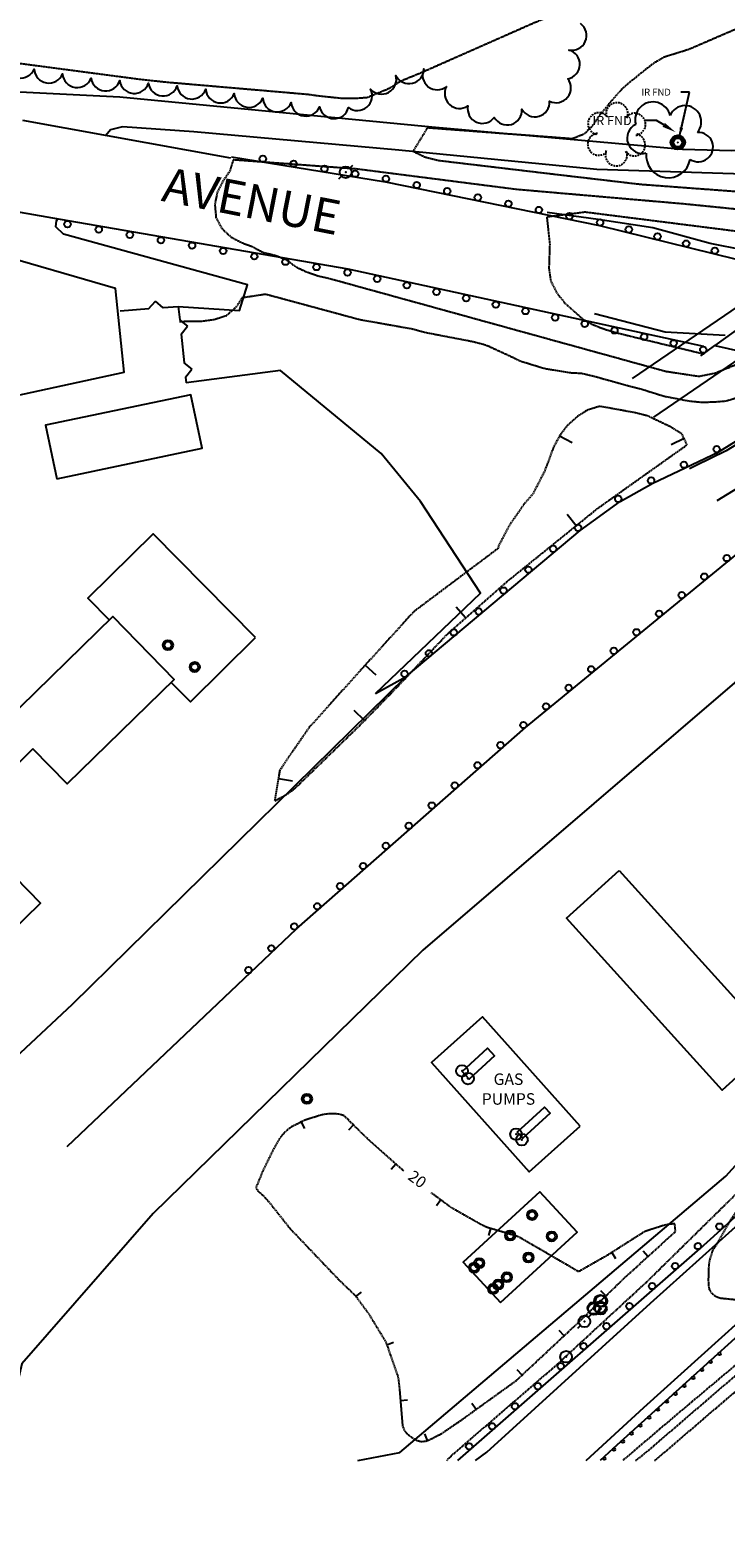
# Model space of a CAD drawing. Extents: x -28 to 2449077, y -11 to 426826.
# Drawn here: x 1223582 to 1223823, y 212477 to 212997 of the extents above; entities that cross this region are included whole.
import ezdxf
from ezdxf import colors
from ezdxf.entities.mleader import LeaderData, LeaderLine
from ezdxf.enums import TextEntityAlignment as Align
from ezdxf.math import Vec2, Vec3

# ---------------------------------------------------------------- set-up
doc = ezdxf.new("R2010")
doc.units = 0
doc.header["$MEASUREMENT"] = 0
doc.header["$PDSIZE"] = 1
for name, pattern in [('CONTOUR2', [0.3, 0.25, -0.05]), ('HIDDEN2', [0.1875, 0.125, -0.0625]), ('HIDDEN8', [0.046875, 0.03125, -0.015625])]:
    doc.linetypes.add(name, pattern=pattern)
for name, color, linetype in [('-JN452_EP', 1, 'Continuous'), ('_locus_BLDG', 150, 'Continuous'), ('_locus_BRIDGE', 150, 'Continuous'), ('_locus_C10', 150, 'CONTOUR2'), ('_locus_C2', 150, 'CONTOUR2'), ('_locus_C25', 150, 'CONTOUR2'), ('_locus_C5', 150, 'CONTOUR2'), ('_locus_CDIND', 150, 'Continuous'), ('_locus_CONCPAD', 150, 'Continuous'), ('_locus_CONTEXT', 150, 'Continuous'), ('_locus_DRIVEP', 150, 'Continuous'), ('_locus_GRAIL', 150, 'Continuous'), ('_locus_INTDEP', 150, 'Continuous'), ('_locus_MHOLE', 150, 'Continuous'), ('_locus_MISC', 150, 'HIDDEN2'), ('_locus_POST', 150, 'Continuous'), ('_locus_RDTEXT', 150, 'Continuous'), ('_locus_ROADP', 150, 'Continuous'), ('_locus_RWALL', 150, 'Continuous'), ('_locus_TREE', 150, 'Continuous'), ('_locus_UPOLE', 150, 'Continuous'), ('ELEC_LINES', 11, 'ELEC_OVRHD_LINE_DOT4'), ('MON', 1, 'Continuous'), ('MON @ 1', 1, 'Continuous'), ('MON @ 30', 1, 'Continuous'), ('MON @ 40', 1, 'Continuous'), ('MON @ 50', 1, 'Continuous'), ('MON_TXT', 1, 'Continuous'), ('MON_TXT @ 1', 1, 'Continuous'), ('MON_TXT @ 30', 1, 'Continuous'), ('MON_TXT @ 40', 1, 'Continuous'), ('TITLE @ 30', 3, 'Continuous'), ('tree', 11, 'HIDDEN8')]:
    doc.layers.add(name, color=color, linetype=linetype)
doc.layers.add('CONST', color=2, linetype='Continuous', plot=False)
doc.styles.add('ARIAL_ANNOT', font='arial.ttf')
doc.styles.add('LEROY', font='SIMPLEX.SHX')
doc.styles.add('MTEXT', font='romans.shx')
doc.styles.add('SLANT15', font='SIMPLEX.shx', dxfattribs={"oblique": 15, "height": 4})
doc.linetypes.add('ELEC_OVRHD_LINE_DOT4', pattern='A,0.43,-0.06,[1,DOT,S=0.8,R=360,X=0,Y=0],-0.06', length=0.55)

# ---------------------------------------------------------------- blocks, each defined once
blk = doc.blocks.new('GDRAIL')
blk.add_circle((-0.0002, 0.015), 0.015)
blk = doc.blocks.new('RET')
for p in [(-0.051, -0.001), (0.049, -0.001)]:
    blk.add_line(p, (-0.001, 0.049))
blk = doc.blocks.new('DTICKL')
blk.add_line((0, 0), (0, 5))
blk = doc.blocks.new('ASMHOLE')
for radius in [0.35, 0.242]:
    blk.add_circle((0, 0), radius)
blk = doc.blocks.new('ASTREE')
for centre, radius, start, end in [((-0.013, 0.337), 0.463, 358.5376, 175.2743), ((-0.621, 0.104), 0.308, 61.6992, 278.5691), ((0.559, 0.024), 0.32, 301.2504, 109.8696), ((-0.298, -0.397), 0.339, 144.5366, 342.3333), ((0.376, -0.379), 0.372, 199.0378, 20.2699)]:
    blk.add_arc(centre, radius, start, end)
blk = doc.blocks.new('ASUPOLE')
for p, q in [((0.286293, 0.286105), (0.495092, 0.494904)), ((-0.286464, -0.286651), (-0.495263, -0.49545))]:
    blk.add_line(p, q)
blk.add_circle((-0.000086, -0.000273), 0.405)
blk.add_point((-0.000086, -0.000273))
blk = doc.blocks.new('ASPOST')
blk.add_circle((0, 0), 0.405)
blk.add_point((0, 0))
blk = doc.blocks.new('MON_IPIR_FND')
at = {"linetype": 'Continuous'}
blk.add_circle((0, 0), 0.05, dxfattribs=at)
blk = doc.blocks.new('*U239')
at = {"layer": 'MON @ 1'}
blk.add_blockref('MON_IPIR_FND', (1223806.45, 212957.64), dxfattribs=at)
at = {"layer": 'MON @ 30', "xscale": 30, "yscale": 30, "zscale": 30}
blk.add_blockref('MON_IPIR_FND', (1223806.45, 212957.64), dxfattribs=at)
at = {"layer": 'MON @ 40', "xscale": 40, "yscale": 40, "zscale": 40}
blk.add_blockref('MON_IPIR_FND', (1223806.45, 212957.64), dxfattribs=at)
at = {"layer": 'MON @ 50', "xscale": 50, "yscale": 50, "zscale": 50}
blk.add_blockref('MON_IPIR_FND', (1223806.45, 212957.64), dxfattribs=at)
blk = doc.blocks.new('TREE7')
for centre, start, end in [((0.006, 0.358), 336.0154, 199.5459), ((-0.307, 0.184), 36.0154, 259.5459), ((0.313, 0.174), 276.0154, 139.5459), ((-0.313, -0.174), 96.0154, 319.5459), ((0.307, -0.184), 216.0154, 79.5459), ((-0.006, -0.358), 156.0154, 19.5459)]:
    blk.add_arc(centre, 0.19, start, end)
blk = doc.blocks.new('*U472')
at = {"layer": 'MON_TXT @ 30'}
ml = blk.add_multileader_mtext('Standard', dxfattribs=at)
ml.set_content('IR FND', color=256, style='MTEXT')
ml.set_leader_properties(color=256, linetype='ByLayer', lineweight=-1)
ml.build(insert=Vec2(0, 0))
ml.multileader.update_dxf_attribs({"text_right_attachment_type": 3, "dogleg_length": 0.1, "arrow_head_size": 3.6, "scale": 30})
ctx = ml.context
ctx.base_point, ctx.scale, ctx.char_height, ctx.arrow_head_size, ctx.landing_gap_size, ctx.plane_origin = Vec3(1223792.02, 212975.1), 30, 2.4, 3.6, 1.8, Vec3(1223805.66, 212961.22)
ctx.right_attachment = 3
notes = []
notes.append((ctx, [(0, (1, 1, 0), (1223810.51, 212975.1), (-1, 0), 3, [(0, [(1223806.91, 212959.25)], 0, [])])]))
ctx.mtext.insert, ctx.mtext.width, ctx.mtext.flow_direction = Vec3(1223793.82, 212976.3), 22.9469, 5
ctx.mtext.has_bg_fill, ctx.mtext.bg_color, ctx.mtext.bg_scale_factor, ctx.mtext.bg_transparency, ctx.mtext.use_window_bg_color = 1, -1027028792, 1.5, 0, 1
for ctx, leaders in notes:
    for number, flags, end, landing, length, lines in leaders:
        leader = LeaderData()
        leader.index, (leader.has_last_leader_line, leader.has_dogleg_vector, leader.attachment_direction) = number, flags
        leader.last_leader_point, leader.dogleg_vector, leader.dogleg_length = Vec3(end), Vec3(landing), length
        for number, points, colour, breaks in lines:
            line = LeaderLine()
            line.index, line.vertices, line.color, line.breaks = number, Vec3.list(points), colors.encode_raw_color(colour), breaks
            leader.lines.append(line)
        ctx.leaders.append(leader)
at = {"layer": 'MON_TXT @ 40'}
ml = blk.add_multileader_mtext('Standard', dxfattribs=at)
ml.set_content('IR FND', color=256, style='MTEXT')
ml.set_leader_properties(color=256, linetype='ByLayer', lineweight=-1)
ml.build(insert=Vec2(0, 0))
ml.multileader.update_dxf_attribs({"text_right_attachment_type": 3, "dogleg_length": 0.1, "arrow_head_size": 4.8, "scale": 40})
ctx = ml.context
ctx.base_point, ctx.scale, ctx.char_height, ctx.arrow_head_size, ctx.landing_gap_size, ctx.plane_origin = Vec3(1223774.46, 212965.25), 40, 3.2, 4.8, 2.4, Vec3(1223805.66, 212961.22)
ctx.right_attachment = 3
notes = []
notes.append((ctx, [(0, (1, 1, 0), (1223799.1, 212965.25), (-1, 0), 4, [(0, [(1223805.66, 212961.22)], 0, [])])]))
ctx.mtext.insert, ctx.mtext.width, ctx.mtext.flow_direction = Vec3(1223776.86, 212966.85), 22.9469, 5
ctx.mtext.has_bg_fill, ctx.mtext.bg_color, ctx.mtext.bg_scale_factor, ctx.mtext.bg_transparency, ctx.mtext.use_window_bg_color = 1, -1027028792, 1.5, 0, 1
for ctx, leaders in notes:
    for number, flags, end, landing, length, lines in leaders:
        leader = LeaderData()
        leader.index, (leader.has_last_leader_line, leader.has_dogleg_vector, leader.attachment_direction) = number, flags
        leader.last_leader_point, leader.dogleg_vector, leader.dogleg_length = Vec3(end), Vec3(landing), length
        for number, points, colour, breaks in lines:
            line = LeaderLine()
            line.index, line.vertices, line.color, line.breaks = number, Vec3.list(points), colors.encode_raw_color(colour), breaks
            leader.lines.append(line)
        ctx.leaders.append(leader)
at = {"layer": 'MON_TXT @ 1'}
ml = blk.add_multileader_mtext('Standard', dxfattribs=at)
ml.set_content('IR FND', color=256, style='MTEXT')
ml.set_leader_properties(color=256, linetype='ByLayer', lineweight=-1)
ml.build(insert=Vec2(0, 0))
ml.multileader.update_dxf_attribs({"text_right_attachment_type": 3, "dogleg_length": 0.1, "arrow_head_size": 0.12})
ctx = ml.context
ctx.base_point, ctx.char_height, ctx.arrow_head_size, ctx.landing_gap_size, ctx.plane_origin = Vec3(1223809.89, 212975.1), 0.08, 0.12, 0.06, Vec3(1223805.66, 212961.22)
ctx.right_attachment = 3
notes = []
notes.append((ctx, [(0, (1, 1, 0), (1223810.51, 212975.1), (-1, 0), 0.1, [(0, [(1223806.91, 212959.25)], 0, [])])]))
ctx.mtext.insert, ctx.mtext.width, ctx.mtext.flow_direction = Vec3(1223809.95, 212975.14), 0.7649, 5
ctx.mtext.has_bg_fill, ctx.mtext.bg_color, ctx.mtext.bg_scale_factor, ctx.mtext.bg_transparency, ctx.mtext.use_window_bg_color = 1, -1027028792, 1.5, 0, 1
for ctx, leaders in notes:
    for number, flags, end, landing, length, lines in leaders:
        leader = LeaderData()
        leader.index, (leader.has_last_leader_line, leader.has_dogleg_vector, leader.attachment_direction) = number, flags
        leader.last_leader_point, leader.dogleg_vector, leader.dogleg_length = Vec3(end), Vec3(landing), length
        for number, points, colour, breaks in lines:
            line = LeaderLine()
            line.index, line.vertices, line.color, line.breaks = number, Vec3.list(points), colors.encode_raw_color(colour), breaks
            leader.lines.append(line)
        ctx.leaders.append(leader)

msp = doc.modelspace()

# ---------------------------------------------------------------- linework, layer by layer
at = {"layer": '-JN452_EP'}
for points in [[(1223852.03, 212914.29), (1223841.01, 212917.92), (1223817.64, 212922.59), (1223797.78, 212927.95), (1223778.82, 212930.92), (1223761.13, 212933.31)], [(1223822.93, 212890.57), (1223802.11, 212891.79), (1223777.49, 212898.09)], [(1223865.06, 212881.34), (1223845.48, 212866.28), (1223833.33, 212856.68), (1223823.23, 212850.58), (1223812.6, 212845.34), (1223810.51, 212844.32)], [(1223882.31, 212877.56), (1223862.71, 212861.51), (1223838.56, 212844.55), (1223820, 212833.26)]]:
    msp.add_lwpolyline(points, dxfattribs=at)
at = {"layer": '_locus_BLDG', "flags": 128}
for points in [[(1223526.62, 212865.05), (1223574.38, 212869.16), (1223614.32, 212877.93), (1223611.3, 212906.88), (1223523.49, 212932.41), (1223519.42, 212911.7), (1223523.01, 212912.32)], [(1223582.62, 212747.08), (1223562.03, 212727), (1223563.65, 212725.34), (1223558.76, 212720.57), (1223585.18, 212693.49), (1223563.25, 212672.1), (1223537.09, 212698.91), (1223539.17, 212700.94), (1223515.83, 212724.87), (1223560.94, 212768.87), (1223572.98, 212756.52), (1223610.39, 212793.01), (1223631.66, 212771.2), (1223594.47, 212734.93)], [(1223786.12, 212704.9), (1223840.15, 212645.18), (1223821.8, 212628.58), (1223767.77, 212688.3)]]:
    msp.add_lwpolyline(points, close=True, dxfattribs=at)
at = {"layer": '_locus_BRIDGE', "flags": 128}
msp.add_lwpolyline([(1223852.74, 212911.26), (1223819.33, 212887.16), (1223974.89, 212852.04), (1224006.97, 212874.76)], close=True, dxfattribs=at)
at = {"layer": '_locus_C10', "elevation": 20, "flags": 128}
for points in [[(1223711.38, 212600.47), (1223698.25, 212612.2), (1223695.69, 212614.73), (1223690.68, 212619.71), (1223689.12, 212620.22), (1223687.47, 212620.42), (1223685.54, 212620.4), (1223683.82, 212620.21), (1223682.25, 212619.87), (1223676.96, 212618.18), (1223672.29, 212615.82), (1223670.98, 212614.85), (1223669.63, 212613.55), (1223668.58, 212612.31), (1223667.62, 212610.88), (1223665.75, 212607.5), (1223662.4, 212600.65), (1223659.95, 212594.65), (1223660.98, 212593.35), (1223662.26, 212592.23), (1223663.68, 212590.79), (1223664.83, 212589.38), (1223671.8, 212580.61), (1223688.71, 212562.87), (1223694.32, 212557.5), (1223699.11, 212551.01), (1223704.93, 212541.43), (1223705.66, 212539.72), (1223706.18, 212538.11), (1223707.99, 212533), (1223709.1, 212529.83), (1223709.45, 212528.24), (1223709.85, 212524.66), (1223710.9, 212511.94), (1223711.6, 212510.32), (1223712.75, 212509.12), (1223714.19, 212508.03), (1223715.66, 212507.09), (1223717.22, 212506.65), (1223718.93, 212506.75), (1223720.49, 212507.38), (1223722.16, 212508.24), (1223724.31, 212509.32), (1223731.08, 212513.94), (1223750.4, 212527.83), (1223772.41, 212548.41), (1223788.09, 212563.57), (1223805.65, 212579.56), (1223805.42, 212582.21), (1223803.8, 212582.11), (1223801.99, 212581.76), (1223801.14, 212581.54), (1223794.92, 212579.49), (1223781.53, 212570.98), (1223772.02, 212565.58), (1223751.06, 212577.75)], [(1223751.06, 212577.75), (1223740.33, 212580.94), (1223738.61, 212581.69), (1223727.71, 212587.89), (1223720.73, 212593.06)], [(1223791.81, 212500), (1223796.39, 212503.69), (1223841.19, 212542.2), (1223882.3, 212578.02), (1223899.61, 212587.84), (1223900.58, 212586.42), (1223901.81, 212585.19), (1223905.46, 212581.08), (1223905.79, 212579.27), (1223905.94, 212577.34), (1223906.24, 212575.46), (1223906.82, 212573.58), (1223908.99, 212566.91), (1223909.05, 212564.95), (1223908.88, 212563.15), (1223908.57, 212561.57), (1223907.42, 212558.14), (1223906.4, 212556.3), (1223905.51, 212554.96), (1223901.42, 212548.93), (1223900.3, 212547.72), (1223899.04, 212546.66), (1223895.13, 212543.22)]]:
    msp.add_lwpolyline(points, dxfattribs=at)
at = {"layer": '_locus_C2', "flags": 128}
for points, elevation in [([(1223726.24, 212500), (1223728.14, 212502), (1223764.23, 212533.12), (1223795.8, 212562.19), (1223833.18, 212598.95), (1223859.05, 212626.79), (1223892.2, 212662.66), (1223921.66, 212693.02), (1223928.07, 212702.24), (1223930.69, 212704.94), (1223931.94, 212706.67), (1223934.58, 212709.75), (1223938.24, 212713.59), (1223944.5, 212718.52), (1223945.98, 212719.76), (1223960.8, 212733), (1223969.7, 212742.58), (1223979.15, 212752.23), (1223981.09, 212755.17), (1223983.13, 212758.01), (1223984.09, 212759.42), (1223984.94, 212760.99), (1223990.09, 212772.3), (1223994.08, 212778.88), (1223998.68, 212788.65), (1223999.7, 212791.79), (1223999.78, 212793.41), (1223999.23, 212798.97), (1223998.41, 212800.64), (1223997.41, 212802.35), (1223996.21, 212804.08), (1223995.33, 212805.77), (1223993.48, 212808.68), (1223991.13, 212811.69), (1223988.38, 212814.24), (1223981.94, 212818.77), (1223980.49, 212819.53), (1223976.98, 212820.99), (1223963.46, 212825.93), (1223959.75, 212827.29), (1223958.09, 212828.23), (1223956.54, 212829.32), (1223952.15, 212832.09), (1223948.98, 212833.56), (1223947.39, 212834.38), (1223946.09, 212835.44), (1223944.7, 212836.85), (1223943.59, 212838.15), (1223940.17, 212842.31), (1223937.72, 212847.16), (1223937.67, 212848.87), (1223937.79, 212853.99), (1223938.44, 212855.51), (1223940.11, 212858.44), (1223940.87, 212859.8)], 22), ([(1223891.18, 212500), (1223896.66, 212504.54), (1223915.79, 212520.54), (1223918.46, 212525.65), (1223920.74, 212544.96), (1223921.44, 212548.74), (1223923.8, 212555.71), (1223925.25, 212560.86), (1223925.04, 212562.69), (1223924.42, 212564.28), (1223922.63, 212567.79), (1223919.96, 212572.28), (1223914.51, 212580.06), (1223912.91, 212582.88), (1223912.67, 212584.7), (1223912.64, 212586.36), (1223913.1, 212591.89), (1223913.81, 212593.37), (1223922.73, 212610.31), (1223921.45, 212611.3), (1223919.93, 212611.88), (1223918.17, 212612.29), (1223916.47, 212612.28), (1223915.04, 212611.45), (1223913.61, 212610.12), (1223912.06, 212609.08), (1223909.7, 212607.62), (1223898.43, 212600.51), (1223878.51, 212584.66), (1223852.39, 212563.19), (1223835.6, 212554.97), (1223833.94, 212555.21), (1223832.07, 212555.24), (1223821.2, 212556.34), (1223819.69, 212556.89), (1223818.39, 212557.9), (1223817.51, 212559.32), (1223817.18, 212561.16), (1223817.15, 212563), (1223817.32, 212568.28), (1223817.69, 212569.99), (1223818.75, 212573.34), (1223819.8, 212574.71), (1223824.61, 212583.22), (1223829.24, 212590.05), (1223832.39, 212593.38), (1223847.56, 212611.01), (1223868.86, 212632.93), (1223889.67, 212653.96), (1223930.85, 212695.64), (1223967.66, 212731.76), (1223996.5, 212762.73), (1224000.42, 212771.3), (1224004.95, 212785.06), (1224004.98, 212786.77), (1224005.16, 212795.38), (1224005.49, 212797.09), (1224005.61, 212798.8), (1224005.56, 212800.48), (1224005.17, 212802.23), (1224004.28, 212803.85), (1224000.6, 212809.62), (1223998.21, 212812.39), (1223996.91, 212813.46), (1223995.46, 212814.31), (1223993.96, 212815.4), (1223992.74, 212816.53), (1223989.97, 212818.5), (1223980.47, 212822.92), (1223972.48, 212825.31), (1223956.69, 212833.19), (1223955.19, 212834.26), (1223949.39, 212839.41), (1223946.95, 212842.33), (1223945.89, 212843.95), (1223945.02, 212845.8), (1223944.42, 212847.8), (1223944.12, 212849.73), (1223944.06, 212851.44), (1223944.38, 212855.19), (1223945.04, 212856.82), (1223945.93, 212858.52), (1223945.96, 212858.57)], 24), ([(1223883.69, 212500), (1223888.65, 212504.1), (1223894.62, 212511.45), (1223895.24, 212513.23), (1223895.56, 212515.1), (1223896.85, 212522.92), (1223897.5, 212524.42), (1223898.3, 212525.91), (1223899.31, 212527.42), (1223912.98, 212546), (1223913.12, 212547.87), (1223913.08, 212549.82), (1223913.13, 212556.72), (1223913.69, 212558.44), (1223914.42, 212559.95), (1223915.68, 212563.37), (1223915.63, 212564.99), (1223915.24, 212566.55), (1223914.38, 212568.17), (1223909.81, 212577.03), (1223909.17, 212578.9), (1223908.79, 212580.76), (1223908.58, 212582.6), (1223908.42, 212586.35), (1223908.68, 212595.4), (1223909.13, 212598.74), (1223908.58, 212600.28), (1223907, 212599.66), (1223905.51, 212598.89), (1223904, 212597.94), (1223902.58, 212596.86), (1223898.61, 212593.28), (1223886.08, 212582.4), (1223841.35, 212545.64), (1223804.96, 212515.02), (1223787.32, 212500)], 22), ([(1223798.41, 212500), (1223799.43, 212500.85), (1223821.4, 212519.7), (1223861.95, 212554.05), (1223863.61, 212555.25), (1223869.01, 212557.1), (1223867.61, 212553.71), (1223867.33, 212552.13), (1223867.35, 212550.06), (1223867.6, 212548.25), (1223868.4, 212546.58), (1223869.44, 212545.25), (1223870.9, 212544.13), (1223873.63, 212541.89), (1223874.69, 212540.38), (1223874.93, 212538.52), (1223874.18, 212536.74), (1223872.88, 212535.3), (1223871.64, 212534.24), (1223870.09, 212533.2), (1223859.14, 212526.43), (1223856.38, 212524.05), (1223855.19, 212522.68), (1223854.1, 212521.17), (1223852.1, 212517.61), (1223851.42, 212515.73), (1223850.98, 212513.86), (1223850.7, 212511.97), (1223850.52, 212508.3), (1223850.38, 212500)], 18)]:
    msp.add_lwpolyline(points, dxfattribs=dict(at, elevation=elevation))
at = {"layer": '_locus_C25', "elevation": 25, "flags": 128}
for points in [[(1223850.44, 213014.48), (1223827.39, 212997.29), (1223810.35, 212989.93), (1223801.68, 212987.24), (1223798.18, 212985.18), (1223794.83, 212982.61), (1223787.78, 212976.87), (1223784.91, 212973.86), (1223779.14, 212966.89), (1223776.92, 212963.56), (1223773.85, 212960.48), (1223769.83, 212958.89), (1223769.88, 212958.89), (1223719.5, 212962.68), (1223714.56, 212954.65), (1223718.62, 212952.62), (1223723.38, 212951.41), (1223762.59, 212946.76), (1223793.75, 212943.12), (1223840.53, 212939.63), (1223850.45, 212939.49)], [(1223848.31, 212880.61), (1223833.6, 212871.08), (1223823.32, 212867.81), (1223818.69, 212867.43), (1223814.31, 212867.39), (1223810.14, 212867.81), (1223801.57, 212869.49), (1223793.63, 212871.97), (1223789.7, 212872.95), (1223777.36, 212876.39), (1223773.02, 212877.41), (1223768.98, 212877.62), (1223760.27, 212879.06), (1223751.79, 212881.66), (1223748.11, 212883.44), (1223739.93, 212887.2), (1223735.48, 212888.39), (1223718.69, 212891.61), (1223714.22, 212892.85), (1223705.13, 212894.45), (1223696.13, 212896.04), (1223663.34, 212904.91), (1223655.14, 212903.65), (1223652.97, 212900.26), (1223649.79, 212897.48), (1223645.59, 212896.08), (1223641.22, 212895.5), (1223636.88, 212895.53), (1223633.46, 212895.33)]]:
    msp.add_lwpolyline(points, dxfattribs=at)
at = {"layer": '_locus_C5', "flags": 128}
for points, elevation in [([(1224286.14, 213602.21), (1224268.25, 213573.58), (1224266.6, 213569.31), (1224261.41, 213556.69), (1224258.64, 213552.9), (1224250.54, 213542.68), (1224247.29, 213539.88), (1224241.24, 213533.85), (1224239.4, 213530.2), (1224238.54, 213525.66), (1224238.74, 213521.24), (1224240.09, 213517.24), (1224239.63, 213513.05), (1224237.87, 213508.87), (1224235.38, 213505.16), (1224231.98, 213501.6), (1224215.24, 213481.98), (1224201.94, 213459.07), (1224185.97, 213428.79), (1224180.29, 213416.25), (1224166.42, 213384.98), (1224161.68, 213371.75), (1224157.86, 213364.23), (1224149.51, 213349.54), (1224145.53, 213342.36), (1224139.84, 213335.08), (1224137.3, 213331.71), (1224122.48, 213309.76), (1224120.78, 213305.52), (1224117.01, 213297.36), (1224113.11, 213289.05), (1224108.3, 213277.43), (1224106.92, 213269.09), (1224106.5, 213260.17), (1224105.67, 213251.16), (1224103.57, 213247.27), (1224099.91, 213239.66), (1224097.76, 213235.96), (1224092.13, 213229), (1224088.12, 213227.78), (1224076.06, 213222.77), (1224072.79, 213219.98), (1224069.83, 213216.97), (1224066.36, 213214.5), (1224062.4, 213213.2), (1224058.3, 213212.67), (1224053.6, 213212.59), (1224044.68, 213211.16), (1224029.17, 213203.58), (1224025.72, 213200.42), (1224022.81, 213196.85), (1224020.47, 213193.25), (1224019.07, 213189.17), (1224016.36, 213176.96), (1224011.1, 213154.48), (1224008.84, 213151.11), (1224005.93, 213147.84), (1224002.68, 213145.16), (1223998.7, 213143.1), (1223989.67, 213139.58), (1223985.64, 213139.1), (1223976.7, 213137.45), (1223973.35, 213135.27), (1223966.49, 213130.89), (1223953.76, 213119.67), (1223951.09, 213116.21), (1223933.06, 213090.17), (1223930.67, 213086.81), (1223927.61, 213084.07), (1223924.11, 213081.96), (1223916.61, 213077.31), (1223909.5, 213073.03), (1223904.89, 213071.15), (1223901.45, 213068.94), (1223897.85, 213067.16), (1223893.73, 213066.11), (1223880.43, 213063.81), (1223872.28, 213062.28), (1223859.67, 213058.5), (1223856, 213056), (1223841.59, 213042.78), (1223834.7, 213037.35), (1223830.85, 213036.09), (1223826.87, 213035.28), (1223822.92, 213033.66), (1223819.71, 213031.26), (1223816.5, 213028.43), (1223812.92, 213025.94), (1223809.32, 213024.17), (1223805.24, 213022.72), (1223800.81, 213021.7), (1223796.77, 213020.25), (1223793.22, 213018.29), (1223778.72, 213009.99), (1223775.51, 213007.44), (1223768.58, 213003.21), (1223759.3, 213000.26), (1223755.39, 212998.6), (1223717.71, 212981.94), (1223710.07, 212978.78), (1223706.33, 212976.37), (1223698.71, 212973.2), (1223694.72, 212972.88), (1223690.08, 212972.87), (1223681.8, 212973.74), (1223678.02, 212974.27), (1223629.6, 212978.44), (1223621.51, 212979.3), (1223618.47, 212979.66), (1223548.73, 212988.88), (1223528.7, 212996.45), (1223524.52, 212996.58), (1223519.97, 212996.27), (1223497.34, 212992.47), (1223493.3, 212991.73), (1223488.93, 212991.83), (1223484.93, 212990.59), (1223481.57, 212988.41), (1223470.38, 212981.94), (1223466.53, 212980.54), (1223464.39, 212979.49)], 30), ([(1223865.86, 212908.15), (1223868.83, 212920.9), (1223866.55, 212924.27), (1223862.73, 212926.48), (1223858.5, 212926), (1223854.91, 212928.35), (1223847.22, 212931.66), (1223839.6, 212933.15), (1223808.96, 212936.23), (1223750.26, 212941.32), (1223694.97, 212948.4), (1223652.13, 212951.58), (1223650.89, 212947.67), (1223648.6, 212944.32), (1223646.55, 212940.3), (1223645.74, 212936.06), (1223646.13, 212931.56), (1223648.14, 212927.81), (1223651.34, 212924.83), (1223655.03, 212922.9), (1223658.84, 212921.45), (1223662.49, 212919.47), (1223666.6, 212918.52), (1223670.63, 212916.9), (1223673.93, 212914.42), (1223677.75, 212912.64), (1223681.61, 212911.32), (1223685.49, 212910.45), (1223802.24, 212878.21), (1223813.79, 212876.47), (1223819.44, 212877.61), (1223823.36, 212879.21), (1223835.28, 212884.05)], 30), ([(1223851.93, 212909.57), (1223854.53, 212918.6), (1223850.56, 212919.29), (1223847.67, 212922.37), (1223843.58, 212923.86), (1223839.52, 212924.64), (1223830.34, 212926.02), (1223826.01, 212926.87), (1223774.28, 212933.42), (1223760.98, 212931.73), (1223761.99, 212922.45), (1223761.71, 212913.9), (1223762.33, 212909.58), (1223764.44, 212905.39), (1223767.23, 212901.9), (1223773.38, 212896.37), (1223777, 212894.37), (1223781.35, 212892.72), (1223785.37, 212891.55), (1223790.72, 212890.23), (1223815.62, 212884.2)], 35)]:
    msp.add_lwpolyline(points, dxfattribs=dict(at, elevation=elevation))
at = {"layer": '_locus_C5', "elevation": 20, "flags": 128}
msp.add_lwpolyline([(1223714.71, 212794.66), (1223697, 212775.15), (1223678.35, 212754.39), (1223670.6, 212743.2), (1223668.29, 212739.68), (1223666.49, 212729.01), (1223670.65, 212731.31), (1223673.62, 212733.44), (1223696.34, 212755.54), (1223706.81, 212766.23), (1223726.94, 212787.45), (1223747.38, 212805.37), (1223778.69, 212830.66), (1223809.66, 212852.69), (1223807.93, 212856.39), (1223803.93, 212858.9), (1223795.9, 212862.71), (1223791.31, 212863.86), (1223779.33, 212866.02), (1223775.17, 212864.75), (1223771.55, 212862.45), (1223767.97, 212859.26), (1223765.43, 212855.86), (1223763.34, 212851.93), (1223760.24, 212843.62), (1223756.18, 212835.73), (1223753.06, 212832.07), (1223748.09, 212824.96), (1223744.25, 212817.7), (1223744.02, 212816.64)], close=True, dxfattribs=at)
at = {"layer": '_locus_CDIND'}
for p, q in [((1223675.74, 212617.56, 20), (1223676.87, 212615.33, 20)), ((1223693.88, 212616.53, 20), (1223692.12, 212614.76, 20)), ((1223708.58, 212602.98, 20), (1223706.91, 212601.11, 20)), ((1223724.18, 212590.5, 20), (1223722.69, 212588.49, 20)), ((1223741.47, 212580.6, 20), (1223740.76, 212578.2, 20)), ((1223783.51, 212572.24, 20), (1223784.85, 212570.13, 20)), ((1223796.09, 212570.86, 20), (1223794.41, 212572.7, 20)), ((1223694.69, 212556.99, 20), (1223696.71, 212558.47, 20)), ((1223781.49, 212557.19, 20), (1223779.75, 212558.99, 20)), ((1223705.46, 212540.18, 20), (1223707.76, 212541.16, 20)), ((1223767.03, 212543.38, 20), (1223765.32, 212545.2, 20)), ((1223752.42, 212529.71, 20), (1223750.71, 212531.54, 20)), ((1223710.16, 212520.87, 20), (1223712.65, 212521.08, 20)), ((1223736.41, 212517.77, 20), (1223734.95, 212519.8, 20)), ((1223719.6, 212507.02, 20), (1223718.66, 212509.34, 20))]:
    msp.add_line(p, q, dxfattribs=at)
at = {"layer": '_locus_CONCPAD', "flags": 128}
for points in [[(1223590.92, 212840.88), (1223641.29, 212851.47), (1223637.38, 212870.07), (1223587.01, 212859.47)], [(1223772.6, 212616.07), (1223738.7, 212654.1), (1223720.93, 212638.26), (1223754.84, 212600.23)], [(1223731.59, 212635.12), (1223740.4, 212643.18), (1223742.84, 212640.51), (1223734.03, 212632.44)], [(1223750.71, 212614.01), (1223760.16, 212622.77), (1223762.09, 212620.68), (1223752.64, 212611.92)], [(1223744.88, 212554.9), (1223771.47, 212579.34), (1223758.58, 212593.36), (1223731.99, 212568.92)]]:
    msp.add_lwpolyline(points, close=True, dxfattribs=at)
for points in [[(1223659.91, 212785.82), (1223624.33, 212821.8), (1223601.68, 212799.41), (1223609.18, 212791.83)], [(1223630.59, 212770.16), (1223637.26, 212763.42), (1223659.91, 212785.82)]]:
    msp.add_lwpolyline(points, dxfattribs=at)
at = {"layer": '_locus_DRIVEP', "flags": 128}
for points in [[(1223513.18, 212978.44), (1223612.73, 212973.44), (1223721.05, 212963.1), (1223808.1, 212955.32), (1223825.25, 212954.89), (1223840.68, 212956.02), (1223848.74, 212958.17), (1223855.47, 212962.33), (1223859.3, 212967.39)], [(1223870.47, 212946.45), (1223840.33, 212946.27), (1223778.3, 212948.25), (1223709.64, 212955.01), (1223638.44, 212961.34), (1223613.68, 212963.02), (1223609.54, 212961.97), (1223607.91, 212960.1)], [(1223633.07, 212900.72), (1223654.27, 212899.26), (1223657.1, 212908.23), (1223593.23, 212925.83), (1223590.58, 212928.39), (1223590.83, 212930.46), (1223591.08, 212931.05)], [(1223701.53, 212766.36), (1223737.99, 212801.19), (1223717.09, 212833.01), (1223703.45, 212849.66), (1223668.56, 212878.41), (1223635.82, 212874.16)], [(1223695.42, 212500), (1223709.99, 212502.81), (1223823.13, 212598.73), (1223861.4, 212641.1), (1223909.24, 212685.81), (1223903.96, 212694.07), (1223903.64, 212695.88), (1223904.79, 212697.98)]]:
    msp.add_lwpolyline(points, dxfattribs=at)
at = {"layer": '_locus_GRAIL'}
for p, q in [((1223651.56, 212952.62), (1223704.99, 212943.93)), ((1223704.99, 212943.93), (1223779.24, 212928.77)), ((1223692.04, 212913.61), (1223594.8, 212930.39)), ((1223779.24, 212928.77), (1223848.88, 212911.61)), ((1223815.52, 212886.78), (1223692.04, 212913.61)), ((1223820.43, 212850.15), (1223838.92, 212861.49)), ((1223797.73, 212839.34), (1223820.43, 212850.15)), ((1223786.45, 212832.99), (1223797.73, 212839.34)), ((1223753.59, 212754.54), (1223847.75, 212831.8)), ((1223772.56, 212822.97), (1223786.45, 212832.99)), ((1223712.19, 212772.18), (1223772.56, 212822.97)), ((1223701.53, 212766.36), (1223712.19, 212772.18)), ((1223674.11, 212684.62), (1223753.59, 212754.54)), ((1223594.53, 212609.09), (1223674.11, 212684.62)), ((1223674.11, 212684.62), (1223674.11, 212684.62)), ((1223674.11, 212684.62), (1223674.11, 212684.62)), ((1223814.2, 212573.67), (1223918.63, 212668.17)), ((1223884.74, 212595.4), (1223783.99, 212504.21)), ((1223730.1, 212500), (1223814.2, 212573.67)), ((1223783.99, 212504.21), (1223779.55, 212500))]:
    msp.add_line(p, q, dxfattribs=at)
at = {"layer": '_locus_ROADP', "flags": 128}
for points in [[(1223578.96, 212965.36), (1223651.14, 212952.25)], [(1223594.8, 212930.39), (1223515.89, 212944.25), (1223505.91, 212943.56), (1223498.92, 212939.55), (1223490.1, 212931.07), (1223484.58, 212917.27), (1223485.36, 212905.11), (1223498.92, 212777.89)], [(1223934.58, 212861.14), (1223925.28, 212855.07), (1223717.93, 212677.17), (1223624.33, 212585.76), (1223578.7, 212533.64), (1223575.61, 212519.71), (1223575.11, 212505.61), (1223575.47, 212500)], [(1223736.19, 212500), (1223740.13, 212502.95), (1223797.03, 212554.69), (1223904.72, 212651.4), (1224015.07, 212752.46), (1224023.28, 212763.86)], [(1223774.63, 212500), (1223794.65, 212518.39), (1223874.69, 212590.62), (1223946.64, 212655.09), (1223962.37, 212669.64), (1223977.39, 212681.06), (1223997.26, 212698.86), (1224029.29, 212726.51)]]:
    msp.add_lwpolyline(points, dxfattribs=at)
msp.add_lwpolyline([(1223712.19, 212772.18), (1223596.26, 212658.34), (1223561.83, 212626.33, -0.468699), (1223508.86, 212669.85), (1223498.92, 212777.89)], format="xyb", dxfattribs=at)
at = {"layer": '_locus_RWALL'}
for p, q in [((1223612.84, 212899.2), (1223622.81, 212899.95, 43.24)), ((1223627.8, 212900.32, 43.24), (1223633.07, 212900.72)), ((1223633.07, 212900.72), (1223633.56, 212896.03, 43.24)), ((1223634.07, 212891.06), (1223635.1, 212881.11)), ((1223814.45, 212883.58), (1223819.33, 212887.16)), ((1223635.61, 212876.14, 43.24), (1223635.82, 212874.16))]:
    msp.add_line(p, q, dxfattribs=at)
at = {"layer": '_locus_TREE', "flags": 128}
msp.add_lwpolyline([(1223573.17, 212984.84, 0.8), (1223583.03, 212983.14, 0.8), (1223592.88, 212981.44, 0.8), (1223602.77, 212979.99, 0.8), (1223612.74, 212979.1, 0.8), (1223622.7, 212978.21, 0.8), (1223632.66, 212977.33, 0.8), (1223642.58, 212976.12, 0.8), (1223652.46, 212974.58, 0.8), (1223662.35, 212973.05, 0.8), (1223672.23, 212971.51, 0.8), (1223682.12, 212970.05, 0.8), (1223692.12, 212969.75, 0.8), (1223699.77, 212976.19, 0.8), (1223708.57, 212980.93, 0.8), (1223718.31, 212983.22, 0.8), (1223726.23, 212977.12)], format="xyb", dxfattribs=at)
at = {"layer": 'CONST', "flags": 128}
msp.add_lwpolyline([(1223726.23, 212977.12, 0.8), (1223733.58, 212970.35, 0.8), (1223742.76, 212966.36, 0.8), (1223752.35, 212969.17, 0.8), (1223761.95, 212971.98, 0.8), (1223768.26, 212979.74, 0.8), (1223768.66, 212989.73, 0.8), (1223772.71, 212998.88, 0.8)], format="xyb", dxfattribs=at)
at = {"layer": 'ELEC_LINES'}
for points in [[(1223913.41, 212959.51), (1223790.62, 212875.65)], [(1223920.83, 212946.16), (1223798.04, 212862.3)]]:
    msp.add_lwpolyline(points, dxfattribs=at)

# ---------------------------------------------------------------- block references
at = {"layer": '_locus_GRAIL'}
for p, xscale, yscale, zscale, rotation in [((1223662.25, 212950.88), 75, 75, 75, 351), ((1223672.93, 212949.14), 75, 75, 75, 351), ((1223683.62, 212947.4), 75, 75, 75, 351), ((1223694.3, 212945.67), 75, 75, 75, 351), ((1223704.99, 212943.93), 75, 75, 75, 351), ((1223715.6, 212941.76), 75, 75, 75, 348), ((1223726.2, 212939.6), 75, 75, 75, 348), ((1223736.81, 212937.43), 75, 75, 75, 348), ((1223747.42, 212935.27), 75, 75, 75, 348), ((1223758.02, 212933.1), 75, 75, 75, 348), ((1223594.8, 212930.39), 75, 75, 75, 170), ((1223768.63, 212930.94), 75, 75, 75, 348), ((1223779.24, 212928.77), 75, 75, 75, 348), ((1223605.61, 212928.53), 75, 75, 75, 170), ((1223616.41, 212926.67), 75, 75, 75, 170), ((1223627.21, 212924.8), 75, 75, 75, 170), ((1223789.18, 212926.32), 75, 75, 75, 346), ((1223799.13, 212923.87), 75, 75, 75, 346), ((1223638.02, 212922.94), 75, 75, 75, 170), ((1223648.82, 212921.07), 75, 75, 75, 170), ((1223809.08, 212921.42), 75, 75, 75, 346), ((1223819.03, 212918.97), 75, 75, 75, 346), ((1223659.63, 212919.21), 75, 75, 75, 170), ((1223670.43, 212917.34), 75, 75, 75, 170), ((1223681.23, 212915.48), 75, 75, 75, 170), ((1223692.04, 212913.61), 75, 75, 75, 168), ((1223702.33, 212911.38), 75, 75, 75, 168), ((1223712.62, 212909.14), 75, 75, 75, 168), ((1223722.91, 212906.9), 75, 75, 75, 168), ((1223733.2, 212904.67), 75, 75, 75, 168), ((1223743.49, 212902.43), 75, 75, 75, 168), ((1223753.78, 212900.2), 75, 75, 75, 168), ((1223764.07, 212897.96), 75, 75, 75, 168), ((1223774.36, 212895.73), 75, 75, 75, 168), ((1223784.65, 212893.49), 75, 75, 75, 168), ((1223794.94, 212891.25), 75, 75, 75, 168), ((1223805.23, 212889.02), 75, 75, 75, 168), ((1223815.52, 212886.78), 75, 75, 75, 168), ((1223820.43, 212850.15), 75.00000000000001, 75.00000000000001, 75.00000000000001, 25), ((1223809.08, 212844.74), 75.00000000000001, 75.00000000000001, 75.00000000000001, 25), ((1223797.73, 212839.34), 75, 75, 75, 29), ((1223786.45, 212832.99), 75, 75, 75, 36), ((1223772.56, 212822.97), 75, 75, 75, 40), ((1223763.94, 212815.72), 75, 75, 75, 40), ((1223755.31, 212808.46), 75, 75, 75, 40), ((1223824.21, 212812.49), 75, 75, 75, 39), ((1223816.37, 212806.05), 75, 75, 75, 39), ((1223746.69, 212801.2), 75, 75, 75, 40), ((1223808.52, 212799.61), 75, 75, 75, 39), ((1223738.06, 212793.95), 75, 75, 75, 40), ((1223800.67, 212793.17), 75, 75, 75, 39), ((1223729.44, 212786.69), 75, 75, 75, 40), ((1223792.83, 212786.73), 75, 75, 75, 39), ((1223720.81, 212779.43), 75, 75, 75, 40), ((1223784.98, 212780.3), 75, 75, 75, 39), ((1223712.19, 212772.18), 75, 75, 75, 29), ((1223777.13, 212773.86), 75, 75, 75, 39), ((1223769.29, 212767.42), 75, 75, 75, 39), ((1223761.44, 212760.98), 75, 75, 75, 39), ((1223753.59, 212754.54), 75, 75, 75, 41), ((1223745.64, 212747.55), 75, 75, 75, 41), ((1223737.7, 212740.56), 75, 75, 75, 41), ((1223729.75, 212733.57), 75, 75, 75, 41), ((1223721.8, 212726.57), 75, 75, 75, 41), ((1223713.85, 212719.58), 75, 75, 75, 41), ((1223705.9, 212712.59), 75, 75, 75, 41), ((1223697.95, 212705.59), 75, 75, 75, 41), ((1223690.01, 212698.6), 75, 75, 75, 41), ((1223682.06, 212691.61), 75, 75, 75, 41), ((1223674.11, 212684.62), 75, 75, 75, 43.99999999999999), ((1223666.15, 212677.06), 75, 75, 75, 43.99999999999999), ((1223658.19, 212669.51), 75, 75, 75, 43.99999999999999), ((1223821.66, 212580.42), 75, 75, 75, 42), ((1223814.2, 212573.67), 75, 75, 75, 42), ((1223806.26, 212566.72), 75, 75, 75, 41), ((1223798.32, 212559.76), 75, 75, 75, 41), ((1223790.38, 212552.81), 75, 75, 75, 41), ((1223782.44, 212545.85), 75, 75, 75, 41), ((1223774.5, 212538.9), 75, 75, 75, 41), ((1223820.63, 212537.37), 30, 30, 30, 222), ((1223766.56, 212531.94), 75, 75, 75, 41), ((1223814.52, 212531.85), 30, 30, 30, 222), ((1223817.57, 212534.61), 30, 30, 30, 222), ((1223758.62, 212524.99), 75, 75, 75, 41), ((1223808.42, 212526.32), 30, 30, 30, 222), ((1223811.47, 212529.08), 30, 30, 30, 222), ((1223750.68, 212518.03), 75, 75, 75, 41), ((1223802.31, 212520.79), 30, 30, 30, 222), ((1223805.36, 212523.56), 30, 30, 30, 222), ((1223796.2, 212515.27), 30, 30, 30, 222), ((1223799.26, 212518.03), 30, 30, 30, 222), ((1223742.74, 212511.08), 75, 75, 75, 41), ((1223790.1, 212509.74), 30, 30, 30, 222), ((1223793.15, 212512.5), 30, 30, 30, 222), ((1223734.8, 212504.12), 75, 75, 75, 41), ((1223783.99, 212504.21), 30, 30, 30, 222), ((1223787.04, 212506.98), 30, 30, 30, 222), ((1223780.62, 212501.02), 30, 30, 30, 223)]:
    msp.add_blockref('GDRAIL', p, dxfattribs=dict(at, xscale=xscale, yscale=yscale, zscale=zscale, rotation=rotation))
at = {"layer": '_locus_INTDEP'}
for p, rotation in [((1223765.4, 212855.8), 242.0464765538513), ((1223808.67, 212854.81), 115.1160254221474), ((1223771.18, 212824.59), 38.93078025991042), ((1223732.79, 212792.58), 41.24541799481425), ((1223697.91, 212776.15), 227.7688781038921), ((1223697.73, 212756.96), 45.5899319171456), ((1223667.8, 212736.8), 260.4175300010135)]:
    msp.add_blockref('DTICKL', p, dxfattribs=dict(at, rotation=rotation))
at = {"layer": '_locus_MHOLE', "xscale": 5, "yscale": 5, "zscale": 10}
for p in [(1223629.48, 212783.12), (1223638.77, 212775.52), (1223677.73, 212625.61, 13.63), (1223755.87, 212585.27), (1223748.28, 212578.15), (1223762.69, 212577.84), (1223754.64, 212570.51), (1223735.75, 212566.98), (1223737.54, 212568.57), (1223742.37, 212559.62), (1223744.1, 212561.12), (1223747.14, 212563.68)]:
    msp.add_blockref('ASMHOLE', p, dxfattribs=at)
at = {"layer": '_locus_POST', "xscale": 5, "yscale": 5, "zscale": 5}
for p in [(1223731.54, 212635.29), (1223733.62, 212632.66), (1223750.32, 212613.3), (1223752.31, 212611.42), (1223779.46, 212555.52), (1223779.94, 212555.38), (1223777.18, 212553), (1223777.33, 212552.62), (1223779.46, 212553.3), (1223779.74, 212552.75), (1223767.68, 212536.05)]:
    msp.add_blockref('ASPOST', p, dxfattribs=at)
at = {"layer": '_locus_RWALL', "xscale": 50, "yscale": 50, "zscale": 50}
for p, rotation in [((1223625.31, 212900.14), 4), ((1223633.81, 212893.54), 275.9999999999999), ((1223635.35, 212878.62), 275.9999999999999)]:
    msp.add_blockref('RET', p, dxfattribs=dict(at, rotation=rotation))
at = {"layer": '_locus_UPOLE', "xscale": 5, "yscale": 5, "zscale": 5}
for p in [(1223691.17, 212947.32), (1223774.06, 212548.32)]:
    msp.add_blockref('ASUPOLE', p, dxfattribs=at)
at = {"layer": 'CONST', "xscale": 16.6040400005414, "yscale": 16.6040400005414, "zscale": 16.6040400005414, "rotation": 174.8134}
msp.add_blockref('ASTREE', (1223803.45, 212958.68), dxfattribs=at)
at = {"layer": 'MON'}
msp.add_blockref('*U239', (0, 0), dxfattribs=at)
at = {"layer": 'tree', "xscale": 20, "yscale": 20, "zscale": 20}
msp.add_blockref('TREE7', (1223785.21, 212960.48), dxfattribs=at)

# ---------------------------------------------------------------- texts
at = {"layer": '_locus_CONTEXT', "style": 'SLANT15', "oblique": 15}
msp.add_text('20', height=4, rotation=323.3085, dxfattribs=at).set_placement((1223715.74, 212597.29), align=Align.MIDDLE)
at = {"layer": '_locus_MISC', "style": 'LEROY'}
for s, p in [('GAS', (1223747.67, 212631.91)), ('PUMPS', (1223747.67, 212625.05))]:
    msp.add_text(s, height=4, dxfattribs=at).set_placement(p, align=Align.MIDDLE)
at = {"layer": '_locus_RDTEXT', "style": 'LEROY'}
msp.add_text('AVENUE', height=12, rotation=348.8932, dxfattribs=at).set_placement((1223658.24, 212935.78), align=Align.MIDDLE)

# ---------------------------------------------------------------- next in the draw order: block references
at = {"layer": 'MON_TXT'}
msp.add_blockref('*U472', (0, 0), dxfattribs=at)

# ---------------------------------------------------------------- next in the draw order: leaders
at = {"layer": 'TITLE @ 30', "color": 1}
ml = msp.add_multileader_mtext('Standard', dxfattribs=at)
ml.set_content('NOTE:\\PABUTTING  BACKGROUND  DATA TAKEN  FROM  CITY  TOPO  MAPS', color=1, style='ARIAL_ANNOT')
ml.set_leader_properties(color=6, linetype='ByLayer', lineweight=-1)
ml.build(insert=Vec2(0, 0))
ml.multileader.update_dxf_attribs({"has_text_frame": 1, "text_right_attachment_type": 3, "dogleg_length": 0.15, "arrow_head_size": 4.5, "scale": 30})
ctx = ml.context
ctx.base_point, ctx.scale, ctx.char_height, ctx.arrow_head_size, ctx.landing_gap_size, ctx.plane_origin, ctx.plane_x_axis, ctx.plane_y_axis = Vec3(1224013.4, 213396.46), 30, 3.6, 4.5, 3, Vec3(1224011.38, 213364.72), Vec3(0.819152, 0.573576), Vec3(-0.573576, 0.819152)
ctx.right_attachment = 3
notes = []
notes.append((ctx, [(0, (0, 0, 0), (0, 0), (1, 0), 1, [])]))
ctx.mtext.insert, ctx.mtext.text_direction, ctx.mtext.rotation, ctx.mtext.width, ctx.mtext.defined_height, ctx.mtext.flow_direction = Vec3(1224014.8, 213399.68), Vec3(0.819152, 0.573576), 0.610865, 64.9629, 27.15, 5
ctx.mtext.has_bg_fill, ctx.mtext.bg_color, ctx.mtext.bg_scale_factor, ctx.mtext.bg_transparency, ctx.mtext.use_window_bg_color = 1, -1027028792, 1.5, 0, 1
for ctx, leaders in notes:
    for number, flags, end, landing, length, lines in leaders:
        leader = LeaderData()
        leader.index, (leader.has_last_leader_line, leader.has_dogleg_vector, leader.attachment_direction) = number, flags
        leader.last_leader_point, leader.dogleg_vector, leader.dogleg_length = Vec3(end), Vec3(landing), length
        for number, points, colour, breaks in lines:
            line = LeaderLine()
            line.index, line.vertices, line.color, line.breaks = number, Vec3.list(points), colors.encode_raw_color(colour), breaks
            leader.lines.append(line)
        ctx.leaders.append(leader)

# ---------------------------------------------------------------- next in the draw order: leaders
ml = msp.add_multileader_mtext('Standard', dxfattribs=at)
ml.set_content('NOTE:\\PABUTTING  BACKGROUND  DATA TAKEN  FROM  CITY  TOPO  MAPS', color=1, style='ARIAL_ANNOT')
ml.set_leader_properties(color=6, linetype='ByLayer', lineweight=-1)
ml.build(insert=Vec2(0, 0))
ml.multileader.update_dxf_attribs({"has_text_frame": 1, "text_right_attachment_type": 3, "dogleg_length": 0.15, "arrow_head_size": 4.5, "scale": 30})
ctx = ml.context
ctx.base_point, ctx.scale, ctx.char_height, ctx.arrow_head_size, ctx.landing_gap_size, ctx.plane_origin, ctx.plane_x_axis, ctx.plane_y_axis = Vec3(1224332.75, 213767.19), 30, 3.6, 4.5, 3, Vec3(1224330.73, 213735.44), Vec3(0.819152, 0.573576), Vec3(-0.573576, 0.819152)
ctx.right_attachment = 3
notes = []
notes.append((ctx, [(0, (0, 0, 0), (0, 0), (1, 0), 1, [])]))
ctx.mtext.insert, ctx.mtext.text_direction, ctx.mtext.rotation, ctx.mtext.width, ctx.mtext.defined_height, ctx.mtext.flow_direction = Vec3(1224334.16, 213770.41), Vec3(0.819152, 0.573576), 0.610865, 64.9629, 27.15, 5
ctx.mtext.has_bg_fill, ctx.mtext.bg_color, ctx.mtext.bg_scale_factor, ctx.mtext.bg_transparency, ctx.mtext.use_window_bg_color = 1, -1027028792, 1.5, 0, 1
for ctx, leaders in notes:
    for number, flags, end, landing, length, lines in leaders:
        leader = LeaderData()
        leader.index, (leader.has_last_leader_line, leader.has_dogleg_vector, leader.attachment_direction) = number, flags
        leader.last_leader_point, leader.dogleg_vector, leader.dogleg_length = Vec3(end), Vec3(landing), length
        for number, points, colour, breaks in lines:
            line = LeaderLine()
            line.index, line.vertices, line.color, line.breaks = number, Vec3.list(points), colors.encode_raw_color(colour), breaks
            leader.lines.append(line)
        ctx.leaders.append(leader)

doc.saveas('drawing.dxf')
